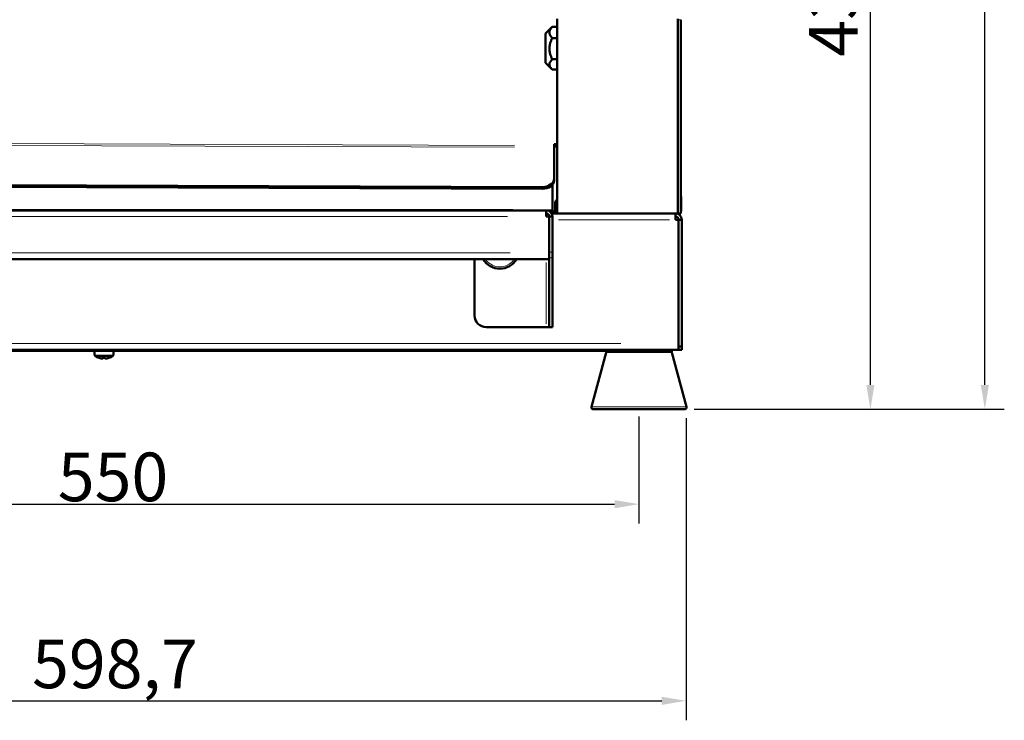
# Model space of a CAD drawing. Units: millimetres. Extents: x 469 to 2704, y 77 to 2159.
# Drawn here: x 879 to 1385, y 1348 to 1708 of the extents above; entities that cross this region are included whole.
import ezdxf

# ---------------------------------------------------------------- set-up
doc = ezdxf.new("R2010")
doc.units = ezdxf.units.MM
doc.header["$LTSCALE"] = 5
for name, color, linetype, lineweight in [('A1 contornos visíveis', 7, 'Continuous', 50), ('B1 arestas tangentes', 7, 'Continuous', 13), ('B2 linhas de cota', 7, 'Continuous', 25)]:
    doc.layers.add(name, color=color, linetype=linetype, lineweight=lineweight)
doc.styles.add('3_5', font='isocpeur.ttf')
doc.dimstyles.new('Siemsen Cota', dxfattribs={"dimscale": 5, "dimtxt": 3.5, "dimasz": 2.5, "dimexe": 2, "dimexo": 1, "dimgap": 0.3, "dimtad": 1, "dimdec": 1, "dimrnd": 1e-08, "dimtxsty": '3_5', "dimcen": 0.09, "dimdle": 10, "dimclrd": 7, "dimclre": 7, "dimclrt": 7, "dimadec": 0, "dimazin": 2, "dimtfac": 0.714286, "dimtmove": 0, "dimatfit": 3, "dimfxl": 1, "dimtolj": 1, "dimtzin": 0, "dimlwd": -1, "dimlwe": -1, "dimarcsym": 0})

# ---------------------------------------------------------------- blocks, each defined once
blk = doc.blocks.new('*D8')
at = {"layer": 'B2 linhas de cota', "color": 7, "transparency": 16777216}
for p, q in [((1197.29, 1503.87), (1197.29, 1448.87)), ((647.29, 1502.62), (647.29, 1448.87)), ((659.79, 1458.87), (1184.79, 1458.87))]:
    blk.add_line(p, q, dxfattribs=at)
for points in [[(659.79, 1460.96), (659.79, 1456.79), (647.29, 1458.87)], [(1184.79, 1460.96), (1184.79, 1456.79), (1197.29, 1458.87)]]:
    blk.add_solid(points, dxfattribs=at)
at = {"layer": 'Defpoints', "color": 0, "transparency": 16777216}
for p in [(1197.29, 1508.87), (647.29, 1507.62), (1197.29, 1458.87)]:
    blk.add_point(p, dxfattribs=at)
at = {"layer": 'B2 linhas de cota', "color": 7, "transparency": 16777216, "insert": (898.54, 1485.37), "char_height": 17.5, "attachment_point": 1, "style": '3_5'}
blk.add_mtext('\\A1;{\\H1.42857x;550}', dxfattribs=at)
blk = doc.blocks.new('*D9')
at = {"layer": 'B2 linhas de cota', "color": 7, "transparency": 16777216}
for p, q in [((622.88, 1503.87), (622.88, 1347.79)), ((1221.53, 1503.01), (1221.53, 1347.79)), ((635.38, 1357.79), (1209.03, 1357.79))]:
    blk.add_line(p, q, dxfattribs=at)
for points in [[(635.38, 1359.87), (635.38, 1355.7), (622.88, 1357.79)], [(1209.03, 1359.87), (1209.03, 1355.7), (1221.53, 1357.79)]]:
    blk.add_solid(points, dxfattribs=at)
at = {"layer": 'Defpoints', "color": 0, "transparency": 16777216}
for p in [(622.88, 1508.87), (1221.53, 1508.01), (1221.53, 1357.79)]:
    blk.add_point(p, dxfattribs=at)
at = {"layer": 'B2 linhas de cota', "color": 7, "transparency": 16777216, "insert": (885.33, 1389.29), "char_height": 17.5, "attachment_point": 1, "style": '3_5'}
blk.add_mtext('\\A1;{\\H1.42857x;598,7}', dxfattribs=at)
blk = doc.blocks.new('*D10')
at = {"layer": 'B2 linhas de cota', "color": 7, "transparency": 16777216}
for p, q in [((1212.63, 1996.5), (1385.13, 1996.5)), ((1375.13, 1520.12), (1375.13, 1984)), ((1225.74, 1507.62), (1385.13, 1507.62))]:
    blk.add_line(p, q, dxfattribs=at)
for points in [[(1373.04, 1984), (1377.21, 1984), (1375.13, 1996.5)], [(1373.04, 1520.12), (1377.21, 1520.12), (1375.13, 1507.62)]]:
    blk.add_solid(points, dxfattribs=at)
at = {"layer": 'Defpoints', "color": 0, "transparency": 16777216}
for p in [(1207.63, 1996.5), (1375.13, 1996.5), (1220.74, 1507.62)]:
    blk.add_point(p, dxfattribs=at)
at = {"layer": 'B2 linhas de cota', "color": 7, "transparency": 16777216, "insert": (1343.63, 1713.93), "char_height": 17.5, "attachment_point": 1, "rotation": 90, "style": '3_5'}
blk.add_mtext('\\A1;{\\H1.42857x;488,9}', dxfattribs=at)
blk = doc.blocks.new('*D17')
at = {"layer": 'B2 linhas de cota', "color": 7, "transparency": 16777216}
for p, q in [((1221.29, 1946.26), (1326.29, 1946.26)), ((1316.29, 1520.12), (1316.29, 1933.76)), ((1225.74, 1507.62), (1326.29, 1507.62))]:
    blk.add_line(p, q, dxfattribs=at)
for points in [[(1314.21, 1933.76), (1318.37, 1933.76), (1316.29, 1946.26)], [(1314.21, 1520.12), (1318.37, 1520.12), (1316.29, 1507.62)]]:
    blk.add_solid(points, dxfattribs=at)
at = {"layer": 'Defpoints', "color": 0, "transparency": 16777216}
for p in [(1216.29, 1946.26), (1316.29, 1946.26), (1220.74, 1507.62)]:
    blk.add_point(p, dxfattribs=at)
at = {"layer": 'B2 linhas de cota', "color": 7, "transparency": 16777216, "insert": (1284.79, 1688.81), "char_height": 17.5, "attachment_point": 1, "rotation": 90, "style": '3_5'}
blk.add_mtext('\\A1;{\\H1.42857x;438,6}', dxfattribs=at)

msp = doc.modelspace()

# ---------------------------------------------------------------- linework, layer by layer
at = {"layer": 'A1 contornos visíveis'}
for p, q in [((1155.29, 1608.26), (1155.29, 1708.26)), ((1217.29, 1608.26), (1217.29, 1708.26)), ((1217.29, 1608.26), (1217.29, 1707.86)), ((1218.88, 1608.26), (1218.88, 1707.86)), ((1149.29, 1700.76), (1152.58, 1704.04)), ((1149.29, 1700.76), (1149.29, 1685.76)), ((1155.29, 1704.22), (1152.76, 1704.22)), ((1155.29, 1698.45), (1152.76, 1698.45)), ((1149.29, 1685.76), (1152.58, 1682.47)), ((1155.29, 1687.49), (1152.76, 1687.49)), ((1155.29, 1682.29), (1152.76, 1682.29)), ((1153.71, 1642.29), (1153.65, 1626.07)), ((1153.71, 1643.19), (1153.71, 1643.83)), ((1153.71, 1643.83), (1154.98, 1643.82)), ((1153.71, 1643.19), (1153.71, 1642.29)), ((1154.98, 1643.82), (1154.98, 1642.13)), ((1155.29, 1642.13), (1154.98, 1642.13)), ((1153.65, 1625.17), (1153.65, 1626.07)), ((1147.64, 1621.84), (752.64, 1623.2)), ((1147.63, 1620.95), (752.64, 1622.31)), ((1152.79, 1623), (1152.79, 1610.31)), ((1219.09, 1617.01), (1218.88, 1617.01)), ((1219.09, 1617.01), (1219.09, 1609.51)), ((750.97, 1609.85), (1149.61, 1609.85)), ((1149.61, 1609.85), (1150.25, 1609.85)), ((1149.61, 1606.67), (1149.61, 1609.85)), ((1152.79, 1609.85), (1150.25, 1609.85)), ((1150.25, 1609.85), (1150.25, 1609.78)), ((1152.79, 1609.85), (1152.79, 1610.31)), ((1152.79, 1608.26), (1152.79, 1609.85)), ((1154.29, 1610.26), (1154.29, 1613.76)), ((1149.61, 1606.67), (1151.1, 1606.67)), ((1151.1, 1606.67), (1151.1, 1588.03)), ((1151.2, 1606.67), (1151.1, 1606.67)), ((1152.79, 1606.67), (1151.2, 1606.67)), ((1151.2, 1606.67), (1151.2, 1588.36)), ((1152.37, 1608.26), (1155.29, 1608.26)), ((1152.79, 1609.26), (1153.29, 1609.26)), ((1152.79, 1606.67), (1152.79, 1588.36)), ((1154.76, 1608.9), (1155.14, 1608.9)), ((1155.29, 1608.9), (1155.14, 1608.9)), ((1155.29, 1608.26), (1217.29, 1608.26)), ((1216.11, 1608.26), (1216.11, 1605.08)), ((1216.11, 1605.08), (1217.6, 1605.08)), ((1217.29, 1608.26), (1218.88, 1608.26)), ((1217.6, 1541.44), (1217.6, 1605.08)), ((1217.7, 1539.95), (1217.7, 1605.08)), ((1217.7, 1605.08), (1219.29, 1605.08)), ((1219.09, 1609.51), (1218.88, 1609.51)), ((1219.29, 1539.95), (1219.29, 1605.08)), ((749.48, 1584.85), (1151.1, 1584.85)), ((1112.79, 1555.85), (1112.79, 1584.85)), ((1151.1, 1584.85), (1151.1, 1588.03)), ((1151.2, 1585.41), (1151.2, 1588.36)), ((1151.2, 1549.85), (1151.2, 1585.41)), ((1152.79, 1588.36), (1152.79, 1585.41)), ((1152.79, 1585.41), (1152.79, 1549.85)), ((1149.61, 1549.85), (1118.79, 1549.85)), ((1151.2, 1549.85), (1149.61, 1549.85)), ((1152.79, 1549.85), (1151.2, 1549.85)), ((1217.6, 1541.44), (1217.6, 1538.26)), ((1219.29, 1539.85), (1217.6, 1539.85)), ((1217.7, 1539.95), (1219.29, 1539.95)), ((1219.29, 1539.85), (1219.29, 1538.26)), ((626.98, 1538.26), (1217.6, 1538.26)), ((650.79, 1537.62), (1193.56, 1537.62)), ((917.51, 1535.12), (917.29, 1537.62)), ((927.07, 1535.12), (917.51, 1535.12)), ((927.07, 1535.12), (927.29, 1537.62)), ((1180.38, 1536.87), (1172.88, 1508.87)), ((1193.56, 1537.62), (1201.03, 1537.62)), ((1201.03, 1537.62), (1209.79, 1537.62)), ((1214.79, 1537.62), (1209.79, 1537.62)), ((1214.2, 1536.87), (1221.7, 1508.87)), ((1214.79, 1537.62), (1214.79, 1538.26)), ((1217.6, 1538.26), (1219.29, 1538.26)), ((1220.74, 1507.62), (1173.84, 1507.62))]:
    msp.add_line(p, q, dxfattribs=at)
for centre, radius, start, end in [((1156.29, 1613.76), 2, 120, 180), ((1149.61, 1606.67), 3.18, 0, 90), ((1153.29, 1610.26), 1, 270, 0), ((1153.29, 1610.26), 2, 270, 0), ((1149.61, 1606.67), 1.59, 0, 90), ((1216.11, 1605.08), 3.18, 0, 90), ((1216.11, 1605.08), 1.59, 0, 90), ((1125.79, 1589.85), 10, 210, 330), ((1118.79, 1555.85), 6, 180, 270), ((1216.11, 1541.44), 1.59, 339.5712, 0), ((1216.11, 1541.44), 3.18, 330, 332.0596), ((922.29, 1542.27), 8.61, 236.2584, 253.3361), ((922.29, 1542.27), 8.61, 286.6639, 303.7416), ((1181.35, 1536.62), 1, 90, 165), ((1213.24, 1536.62), 1, 15, 90), ((1173.84, 1508.62), 1, 165, 270), ((1220.74, 1508.62), 1, 270, 15)]:
    msp.add_arc(centre, radius, start, end, dxfattribs=at)
for centre, major_axis, ratio, start_param, end_param in [((1147.65, 1625.19), (6, -0.02), 0.707107, 4.712389, 6.283185), ((1147.65, 1626.09), (6, -0.02), 0.707107, 4.712389, 6.283185), ((922.18, 1542.27), (0, -8.57), 0.989077, 5.99616, 6.126212), ((924.01, 1541.27), (-4.22, -7.23), 0.127676, 6.262542, 6.367624), ((921.08, 1542.27), (0, -8.47), 0.595155, 6.237606, 6.328764), ((921.51, 1542.27), (0, -8.57), 0.147401, 5.99616, 6.126212), ((922.55, 1541.27), (-8.11, -2.07), 0.856724, 1.185992, 1.37595), ((921.39, 1542.27), (0, -8.47), 0.803611, 6.256649, 6.328764), ((922.04, 1541.27), (8.11, -2.07), 0.856724, 4.958736, 5.002532), ((923.08, 1542.27), (0, -8.57), 0.147401, 5.99616, 6.126212), ((923.19, 1542.27), (0, -8.47), 0.803611, 6.237606, 6.328764), ((923.5, 1542.27), (0, -8.47), 0.595155, 6.256649, 6.328764), ((922.18, 1542.27), (0, -8.57), 0.989077, 0.156973, 0.287026), ((922.41, 1542.27), (0, -8.57), 0.989077, 0.156973, 0.273395), ((920.57, 1541.27), (4.22, -7.23), 0.127676, 6.113871, 6.252329)]:
    msp.add_ellipse(centre, major_axis=major_axis, ratio=ratio, start_param=start_param, end_param=end_param, dxfattribs=at)
for points, weights in [([(1152.76, 1704.22), (1150.02, 1701.34), (1152.76, 1698.45)], [1.01369563306, 1.17051489325, 1.01369563306]), ([(1152.58, 1704.04), (1152.67, 1704.13), (1152.76, 1704.22)], [1.02277031468, 1.0183724505, 1.01369563306]), ([(1152.76, 1698.45), (1150.02, 1692.97), (1152.76, 1687.49)], [1.01369563306, 1.17051489325, 1.01369563306]), ([(1152.76, 1687.49), (1150.02, 1684.89), (1152.76, 1682.29)], [1.01369563306, 1.17051489325, 1.01369563306])]:
    msp.add_rational_spline(points, weights, degree=2, dxfattribs=at)
for points in [[(921.31, 1533.81), (921.4, 1533.88), (921.48, 1533.95), (921.57, 1534.03)], [(921.7, 1533.81), (921.78, 1533.88), (921.85, 1533.95), (921.93, 1534.02)], [(922.88, 1533.81), (922.8, 1533.89), (922.71, 1533.97), (922.63, 1534.05)], [(923.73, 1533.81), (923.73, 1533.82), (923.72, 1533.83), (923.71, 1533.84)]]:
    msp.add_open_spline(points, degree=3, dxfattribs=at)
at = {"layer": 'B1 arestas tangentes'}
for p, q in [((1217.37, 1707.86), (1218.8, 1707.86)), ((767.06, 1644.52), (1133.36, 1643.26)), ((767.06, 1643.62), (1133.36, 1642.36)), ((1147.64, 1621.8), (1147.63, 1620.99)), ((768.04, 1610.31), (1132.54, 1610.31)), ((770.9, 1606.67), (1129.68, 1606.67)), ((1152.85, 1609.54), (1153.93, 1609.54)), ((1155.14, 1608.29), (1155.14, 1608.86)), ((1155.16, 1609.54), (1155.28, 1609.54)), ((1155.96, 1605.08), (1212.95, 1605.08)), ((769.56, 1588.03), (1131.02, 1588.03)), ((1152.71, 1588.36), (1151.28, 1588.36)), ((1151.28, 1585.41), (1152.71, 1585.41)), ((1149.61, 1583.1), (1149.61, 1551.6)), ((1188.07, 1541.44), (656.51, 1541.44)), ((1213.99, 1536.87), (1180.59, 1536.87)), ((1209.79, 1538.22), (1209.79, 1537.65)), ((1173.18, 1508.87), (1221.4, 1508.87))]:
    msp.add_line(p, q, dxfattribs=at)
msp.add_arc((1125.79, 1589.85), 9, 219.3741, 320.6259, dxfattribs=at)

# ---------------------------------------------------------------- dimensions: what is measured, and where the dimension line sits
at = {"layer": 'B2 linhas de cota', "color": 7}
for base, p1, p2, angle, picture, middle in [((1375.13, 1996.5), (1220.74, 1507.62), (1207.63, 1996.5), 90, '*D10', (1375.13, 1752.06)), ((1316.29, 1946.26), (1220.74, 1507.62), (1216.29, 1946.26), 270, '*D17', (1316.29, 1726.94)), ((1221.5317, 1357.7855), (622.8788, 1508.874), (1221.5317, 1508.0064), 180, '*D9', (922.2053, 1357.7855)), ((1197.29, 1458.87), (647.29, 1507.62), (1197.29, 1508.87), 180, '*D8', (922.29, 1458.87))]:
    dim = msp.add_linear_dim(base=base, p1=p1, p2=p2, angle=angle, text='{\\H1.42857x;<>}', dimstyle='Siemsen Cota', override={"dimgap": 0.3, "dimdec": 1, "dimtol": 0, "dimlim": 0, "dimtp": 0, "dimtm": 0, "dimtdec": 2, "dimtofl": 0, "dimatfit": 1}, dxfattribs=at)
    dim.commit()
    dim.dimension.update_dxf_attribs({"geometry": picture, "text_midpoint": middle, "dimtype": 160})

doc.saveas('drawing.dxf')
